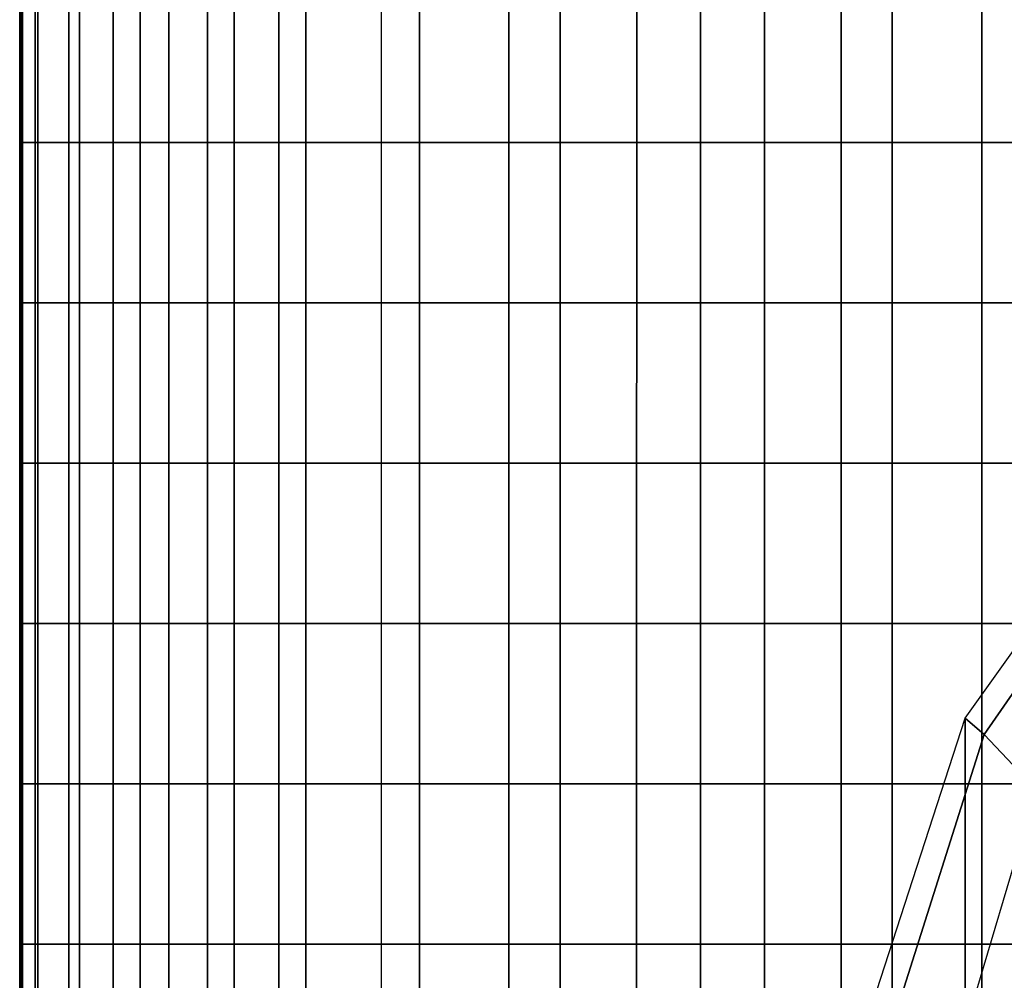
# Model space of a CAD drawing. Units: inches. Extents: x -13.8 to 13.8, y -13.6 to 12.5.
# Drawn here: x -13.8 to -12.4, y 0.6 to 1.9 of the extents above; entities that cross this region are included whole.
import ezdxf

# ---------------------------------------------------------------- set-up
doc = ezdxf.new("R2010")
doc.units = ezdxf.units.IN
doc.header["$MEASUREMENT"] = 0
doc.layers.add('Knoll Seating Chair Arm', color=2, linetype='Continuous')
doc.layers.add('Knoll Seating Chair Arm Pad', color=2, linetype='Continuous')

msp = doc.modelspace()

# ---------------------------------------------------------------- linework, layer by layer
at = {"layer": 'Knoll Seating Chair Arm'}
for points in [[(-12.5009, -0.4374, 23.8542), (-12.5009, 0.9428, 17.6316), (-12.2729, 1.2625, 17.6362), (-12.2729, -0.1172, 23.8566)], [(-12.2729, 1.2625, 17.6362), (-12.2604, 1.2314, 17.5444), (-12.4758, 0.9214, 17.5399), (-12.5009, 0.9428, 17.6316)], [(-12.2223, 1.1392, 17.5094), (-12.4072, 0.8485, 17.5052), (-12.4758, 0.9214, 17.5399), (-12.2604, 1.2314, 17.5444)], [(-12.6232, -0.8147, 23.8514), (-12.6232, 0.566, 17.6261), (-12.5009, 0.9428, 17.6316), (-12.5009, -0.4374, 23.8542)], [(-12.4758, 0.9214, 17.5399), (-12.5904, 0.5602, 17.5347), (-12.6232, 0.566, 17.6261), (-12.5009, 0.9428, 17.6316)], [(-12.4072, 0.8485, 17.5052), (-12.5056, 0.5172, 17.5004), (-12.5904, 0.5602, 17.5347), (-12.4758, 0.9214, 17.5399)]]:
    msp.add_3dface(points, dxfattribs=at)
at = {"layer": 'Knoll Seating Chair Arm Pad'}
for points in [[(-13.7506, 1.9177, 24.8103), (-13.7506, 1.7054, 24.8103), (-13.7533, 1.7054, 24.7093), (-13.7533, 1.9177, 24.7093)], [(-13.7533, 1.9177, 24.7093), (-13.7533, 1.7054, 24.7093), (-13.7521, 1.7054, 24.6083), (-13.7521, 1.9177, 24.6083)], [(-13.7521, 1.9177, 24.6083), (-13.7521, 1.7054, 24.6083), (-13.751, 1.7054, 24.5072), (-13.751, 1.9177, 24.5072)], [(-13.751, 1.9177, 24.5072), (-13.751, 1.7054, 24.5072), (-13.7498, 1.7054, 24.4061), (-13.7498, 1.9177, 24.4061)], [(-13.7292, 1.9177, 24.9089), (-13.7292, 1.7054, 24.9089), (-13.7506, 1.7054, 24.8103), (-13.7506, 1.9177, 24.8103)], [(-13.7498, 1.9177, 24.4061), (-13.7498, 1.7054, 24.4061), (-13.7329, 1.7054, 24.3073), (-13.7329, 1.9177, 24.3073)], [(-13.7329, 1.9177, 24.3073), (-13.7329, 1.7054, 24.3073), (-13.674, 1.7054, 24.2257), (-13.674, 1.9177, 24.2257)], [(-13.6881, 1.9177, 25.0011), (-13.6881, 1.7054, 25.0011), (-13.7292, 1.7054, 24.9089), (-13.7292, 1.9177, 24.9089)], [(-13.6296, 1.9177, 25.0833), (-13.6296, 1.7054, 25.0833), (-13.6881, 1.7054, 25.0011), (-13.6881, 1.9177, 25.0011)], [(-13.674, 1.9177, 24.2257), (-13.674, 1.7054, 24.2257), (-13.5939, 1.7054, 24.1645), (-13.5939, 1.9177, 24.1645)], [(-13.5557, 1.9177, 25.152), (-13.5557, 1.7054, 25.152), (-13.6296, 1.7054, 25.0833), (-13.6296, 1.9177, 25.0833)], [(-13.5939, 1.9177, 24.1645), (-13.5939, 1.7054, 24.1645), (-13.5044, 1.7054, 24.1179), (-13.5044, 1.9177, 24.1179)], [(-13.4694, 1.9177, 25.2042), (-13.4694, 1.7054, 25.2042), (-13.5557, 1.7054, 25.152), (-13.5557, 1.9177, 25.152)], [(-13.5044, 1.9177, 24.1179), (-13.5044, 1.7054, 24.1179), (-13.41, 1.7054, 24.0816), (-13.41, 1.9177, 24.0816)], [(-13.3745, 1.9177, 25.2386), (-13.3745, 1.7054, 25.2386), (-13.4694, 1.7054, 25.2042), (-13.4694, 1.9177, 25.2042)], [(-13.41, 1.9177, 24.0816), (-13.41, 1.7054, 24.0816), (-13.2238, 1.7054, 24.0816), (-13.2238, 1.9177, 24.0816)], [(-13.2746, 1.9177, 25.253), (-13.2746, 1.7054, 25.253), (-13.3745, 1.7054, 25.2386), (-13.3745, 1.9177, 25.2386)], [(-13.1054, 1.7054, 25.253), (-13.1054, 1.9177, 25.253), (-13.2746, 1.9177, 25.253), (-13.2746, 1.7054, 25.253)], [(-13.2238, 1.9177, 24.0816), (-13.2238, 1.7054, 24.0816), (-13.0376, 1.7054, 24.0816), (-13.0376, 1.9177, 24.0816)], [(-12.9361, 1.7054, 25.253), (-12.9361, 1.9177, 25.253), (-13.1054, 1.9177, 25.253), (-13.1054, 1.7054, 25.253)], [(-13.0376, 1.9177, 24.0816), (-13.0376, 1.7054, 24.0816), (-12.8514, 1.7054, 24.0816), (-12.8514, 1.9177, 24.0816)], [(-12.7669, 1.7054, 25.253), (-12.7669, 1.9177, 25.253), (-12.9361, 1.9177, 25.253), (-12.9361, 1.7054, 25.253)], [(-12.8514, 1.9177, 24.0816), (-12.8514, 1.7054, 24.0816), (-12.6652, 1.7054, 24.0816), (-12.6652, 1.9177, 24.0816)], [(-12.5977, 1.7054, 25.253), (-12.5977, 1.9177, 25.253), (-12.7669, 1.9177, 25.253), (-12.7669, 1.7054, 25.253)], [(-12.6652, 1.9177, 24.0816), (-12.6652, 1.7054, 24.0816), (-12.479, 1.7054, 24.0816), (-12.479, 1.9177, 24.0816)], [(-12.4285, 1.7054, 25.253), (-12.4284, 1.9178, 25.253), (-12.5977, 1.9177, 25.253), (-12.5977, 1.7054, 25.253)], [(-12.479, 1.9177, 24.0816), (-12.479, 1.7054, 24.0816), (-12.2928, 1.7054, 24.0816), (-12.2928, 1.9177, 24.0816)], [(-13.7506, 1.7054, 24.8103), (-13.7506, 1.493, 24.8103), (-13.7533, 1.493, 24.7093), (-13.7533, 1.7054, 24.7093)], [(-13.7533, 1.7054, 24.7093), (-13.7533, 1.493, 24.7093), (-13.7521, 1.493, 24.6083), (-13.7521, 1.7054, 24.6083)], [(-13.7521, 1.7054, 24.6083), (-13.7521, 1.493, 24.6083), (-13.751, 1.493, 24.5072), (-13.751, 1.7054, 24.5072)], [(-13.751, 1.7054, 24.5072), (-13.751, 1.493, 24.5072), (-13.7498, 1.493, 24.4061), (-13.7498, 1.7054, 24.4061)], [(-13.7292, 1.7054, 24.9089), (-13.7292, 1.493, 24.9089), (-13.7506, 1.493, 24.8103), (-13.7506, 1.7054, 24.8103)], [(-13.7498, 1.7054, 24.4061), (-13.7498, 1.493, 24.4061), (-13.7329, 1.493, 24.3073), (-13.7329, 1.7054, 24.3073)], [(-13.7329, 1.7054, 24.3073), (-13.7329, 1.493, 24.3073), (-13.674, 1.493, 24.2257), (-13.674, 1.7054, 24.2257)], [(-13.6881, 1.7054, 25.0011), (-13.6881, 1.493, 25.0011), (-13.7292, 1.493, 24.9089), (-13.7292, 1.7054, 24.9089)], [(-13.6296, 1.7054, 25.0833), (-13.6296, 1.493, 25.0833), (-13.6881, 1.493, 25.0011), (-13.6881, 1.7054, 25.0011)], [(-13.674, 1.7054, 24.2257), (-13.674, 1.493, 24.2257), (-13.5939, 1.493, 24.1645), (-13.5939, 1.7054, 24.1645)], [(-13.5557, 1.7054, 25.152), (-13.5557, 1.493, 25.152), (-13.6296, 1.493, 25.0833), (-13.6296, 1.7054, 25.0833)], [(-13.5939, 1.7054, 24.1645), (-13.5939, 1.493, 24.1645), (-13.5044, 1.493, 24.1179), (-13.5044, 1.7054, 24.1179)], [(-13.4694, 1.7054, 25.2042), (-13.4694, 1.493, 25.2042), (-13.5557, 1.493, 25.152), (-13.5557, 1.7054, 25.152)], [(-13.5044, 1.7054, 24.1179), (-13.5044, 1.493, 24.1179), (-13.41, 1.493, 24.0816), (-13.41, 1.7054, 24.0816)], [(-13.3745, 1.7054, 25.2386), (-13.3745, 1.493, 25.2386), (-13.4694, 1.493, 25.2042), (-13.4694, 1.7054, 25.2042)], [(-13.41, 1.7054, 24.0816), (-13.41, 1.493, 24.0816), (-13.2238, 1.493, 24.0816), (-13.2238, 1.7054, 24.0816)], [(-13.2746, 1.7054, 25.253), (-13.2746, 1.493, 25.253), (-13.3745, 1.493, 25.2386), (-13.3745, 1.7054, 25.2386)], [(-13.1054, 1.493, 25.253), (-13.1054, 1.7054, 25.253), (-13.2746, 1.7054, 25.253), (-13.2746, 1.493, 25.253)], [(-13.2238, 1.7054, 24.0816), (-13.2238, 1.493, 24.0816), (-13.0376, 1.493, 24.0816), (-13.0376, 1.7054, 24.0816)], [(-12.9361, 1.493, 25.253), (-12.9361, 1.7054, 25.253), (-13.1054, 1.7054, 25.253), (-13.1054, 1.493, 25.253)], [(-13.0376, 1.7054, 24.0816), (-13.0376, 1.493, 24.0816), (-12.8514, 1.493, 24.0816), (-12.8514, 1.7054, 24.0816)], [(-12.7669, 1.493, 25.253), (-12.7669, 1.7054, 25.253), (-12.9361, 1.7054, 25.253), (-12.9361, 1.493, 25.253)], [(-12.8514, 1.7054, 24.0816), (-12.8514, 1.493, 24.0816), (-12.6652, 1.493, 24.0816), (-12.6652, 1.7054, 24.0816)], [(-12.5977, 1.493, 25.253), (-12.5977, 1.7054, 25.253), (-12.7669, 1.7054, 25.253), (-12.7669, 1.493, 25.253)], [(-12.6652, 1.7054, 24.0816), (-12.6652, 1.493, 24.0816), (-12.479, 1.493, 24.0816), (-12.479, 1.7054, 24.0816)], [(-12.4285, 1.493, 25.253), (-12.4285, 1.7054, 25.253), (-12.5977, 1.7054, 25.253), (-12.5977, 1.493, 25.253)], [(-12.479, 1.7054, 24.0816), (-12.479, 1.493, 24.0816), (-12.2928, 1.493, 24.0816), (-12.2928, 1.7054, 24.0816)], [(-13.7506, 1.493, 24.8103), (-13.7506, 1.2806, 24.8103), (-13.7533, 1.2806, 24.7093), (-13.7533, 1.493, 24.7093)], [(-13.7533, 1.493, 24.7093), (-13.7533, 1.2806, 24.7093), (-13.7521, 1.2806, 24.6083), (-13.7521, 1.493, 24.6083)], [(-13.7521, 1.493, 24.6083), (-13.7521, 1.2806, 24.6083), (-13.751, 1.2806, 24.5072), (-13.751, 1.493, 24.5072)], [(-13.751, 1.493, 24.5072), (-13.751, 1.2806, 24.5072), (-13.7498, 1.2806, 24.4061), (-13.7498, 1.493, 24.4061)], [(-13.7292, 1.493, 24.9089), (-13.7292, 1.2806, 24.9089), (-13.7506, 1.2806, 24.8103), (-13.7506, 1.493, 24.8103)], [(-13.7498, 1.493, 24.4061), (-13.7498, 1.2806, 24.4061), (-13.7329, 1.2806, 24.3073), (-13.7329, 1.493, 24.3073)], [(-13.7329, 1.493, 24.3073), (-13.7329, 1.2806, 24.3073), (-13.674, 1.2806, 24.2257), (-13.674, 1.493, 24.2257)], [(-13.6881, 1.493, 25.0011), (-13.6881, 1.2806, 25.0011), (-13.7292, 1.2806, 24.9089), (-13.7292, 1.493, 24.9089)], [(-13.6296, 1.493, 25.0833), (-13.6296, 1.2806, 25.0833), (-13.6881, 1.2806, 25.0011), (-13.6881, 1.493, 25.0011)], [(-13.674, 1.493, 24.2257), (-13.674, 1.2806, 24.2257), (-13.5939, 1.2806, 24.1645), (-13.5939, 1.493, 24.1645)], [(-13.5557, 1.493, 25.152), (-13.5557, 1.2806, 25.152), (-13.6296, 1.2806, 25.0833), (-13.6296, 1.493, 25.0833)], [(-13.5939, 1.493, 24.1645), (-13.5939, 1.2806, 24.1645), (-13.5044, 1.2806, 24.1179), (-13.5044, 1.493, 24.1179)], [(-13.4694, 1.493, 25.2042), (-13.4694, 1.2806, 25.2042), (-13.5557, 1.2806, 25.152), (-13.5557, 1.493, 25.152)], [(-13.5044, 1.493, 24.1179), (-13.5044, 1.2806, 24.1179), (-13.41, 1.2806, 24.0816), (-13.41, 1.493, 24.0816)], [(-13.3745, 1.493, 25.2386), (-13.3745, 1.2806, 25.2386), (-13.4694, 1.2806, 25.2042), (-13.4694, 1.493, 25.2042)], [(-13.41, 1.493, 24.0816), (-13.41, 1.2806, 24.0816), (-13.2238, 1.2806, 24.0816), (-13.2238, 1.493, 24.0816)], [(-13.2746, 1.493, 25.253), (-13.2746, 1.2806, 25.253), (-13.3745, 1.2806, 25.2386), (-13.3745, 1.493, 25.2386)], [(-13.1054, 1.2806, 25.253), (-13.1054, 1.493, 25.253), (-13.2746, 1.493, 25.253), (-13.2746, 1.2806, 25.253)], [(-13.2238, 1.493, 24.0816), (-13.2238, 1.2806, 24.0816), (-13.0376, 1.2806, 24.0816), (-13.0376, 1.493, 24.0816)], [(-12.9362, 1.2806, 25.253), (-12.9361, 1.493, 25.253), (-13.1054, 1.493, 25.253), (-13.1054, 1.2806, 25.253)], [(-13.0376, 1.493, 24.0816), (-13.0376, 1.2806, 24.0816), (-12.8514, 1.2806, 24.0816), (-12.8514, 1.493, 24.0816)], [(-12.767, 1.2806, 25.253), (-12.7669, 1.493, 25.253), (-12.9361, 1.493, 25.253), (-12.9362, 1.2806, 25.253)], [(-12.8514, 1.493, 24.0816), (-12.8514, 1.2806, 24.0816), (-12.6652, 1.2806, 24.0816), (-12.6652, 1.493, 24.0816)], [(-12.5978, 1.2806, 25.253), (-12.5977, 1.493, 25.253), (-12.7669, 1.493, 25.253), (-12.767, 1.2806, 25.253)], [(-12.6652, 1.493, 24.0816), (-12.6652, 1.2806, 24.0816), (-12.479, 1.2806, 24.0816), (-12.479, 1.493, 24.0816)], [(-12.4286, 1.2806, 25.253), (-12.4285, 1.493, 25.253), (-12.5977, 1.493, 25.253), (-12.5978, 1.2806, 25.253)], [(-12.479, 1.493, 24.0816), (-12.479, 1.2806, 24.0816), (-12.2928, 1.2806, 24.0816), (-12.2928, 1.493, 24.0816)], [(-13.7506, 1.2806, 24.8103), (-13.7506, 1.0682, 24.8103), (-13.7533, 1.0682, 24.7093), (-13.7533, 1.2806, 24.7093)], [(-13.7533, 1.2806, 24.7093), (-13.7533, 1.0682, 24.7093), (-13.7521, 1.0682, 24.6083), (-13.7521, 1.2806, 24.6083)], [(-13.7521, 1.2806, 24.6083), (-13.7521, 1.0682, 24.6083), (-13.751, 1.0682, 24.5072), (-13.751, 1.2806, 24.5072)], [(-13.751, 1.2806, 24.5072), (-13.751, 1.0682, 24.5072), (-13.7498, 1.0682, 24.4061), (-13.7498, 1.2806, 24.4061)], [(-13.7292, 1.2806, 24.9089), (-13.7292, 1.0682, 24.9089), (-13.7506, 1.0682, 24.8103), (-13.7506, 1.2806, 24.8103)], [(-13.7498, 1.2806, 24.4061), (-13.7498, 1.0682, 24.4061), (-13.7329, 1.0682, 24.3073), (-13.7329, 1.2806, 24.3073)], [(-13.7329, 1.2806, 24.3073), (-13.7329, 1.0682, 24.3073), (-13.674, 1.0682, 24.2257), (-13.674, 1.2806, 24.2257)], [(-13.6881, 1.2806, 25.0011), (-13.6881, 1.0682, 25.0011), (-13.7292, 1.0682, 24.9089), (-13.7292, 1.2806, 24.9089)], [(-13.6296, 1.2806, 25.0833), (-13.6296, 1.0682, 25.0833), (-13.6881, 1.0682, 25.0011), (-13.6881, 1.2806, 25.0011)], [(-13.674, 1.2806, 24.2257), (-13.674, 1.0682, 24.2257), (-13.5939, 1.0682, 24.1645), (-13.5939, 1.2806, 24.1645)], [(-13.5557, 1.2806, 25.152), (-13.5557, 1.0682, 25.152), (-13.6296, 1.0682, 25.0833), (-13.6296, 1.2806, 25.0833)], [(-13.5939, 1.2806, 24.1645), (-13.5939, 1.0682, 24.1645), (-13.5044, 1.0682, 24.1179), (-13.5044, 1.2806, 24.1179)], [(-13.4694, 1.2806, 25.2042), (-13.4694, 1.0682, 25.2042), (-13.5557, 1.0682, 25.152), (-13.5557, 1.2806, 25.152)], [(-13.5044, 1.2806, 24.1179), (-13.5044, 1.0682, 24.1179), (-13.41, 1.0682, 24.0816), (-13.41, 1.2806, 24.0816)], [(-13.3745, 1.2806, 25.2386), (-13.3745, 1.0682, 25.2386), (-13.4694, 1.0682, 25.2042), (-13.4694, 1.2806, 25.2042)], [(-13.41, 1.2806, 24.0816), (-13.41, 1.0682, 24.0816), (-13.2238, 1.0682, 24.0816), (-13.2238, 1.2806, 24.0816)], [(-13.2746, 1.2806, 25.253), (-13.2746, 1.0682, 25.253), (-13.3745, 1.0682, 25.2386), (-13.3745, 1.2806, 25.2386)], [(-13.1054, 1.0682, 25.253), (-13.1054, 1.2806, 25.253), (-13.2746, 1.2806, 25.253), (-13.2746, 1.0682, 25.253)], [(-13.2238, 1.2806, 24.0816), (-13.2238, 1.0682, 24.0816), (-13.0376, 1.0682, 24.0816), (-13.0376, 1.2806, 24.0816)], [(-12.9362, 1.0682, 25.253), (-12.9362, 1.2806, 25.253), (-13.1054, 1.2806, 25.253), (-13.1054, 1.0682, 25.253)], [(-13.0376, 1.2806, 24.0816), (-13.0376, 1.0682, 24.0816), (-12.8514, 1.0682, 24.0816), (-12.8514, 1.2806, 24.0816)], [(-12.767, 1.0682, 25.253), (-12.767, 1.2806, 25.253), (-12.9362, 1.2806, 25.253), (-12.9362, 1.0682, 25.253)], [(-12.8514, 1.2806, 24.0816), (-12.8514, 1.0682, 24.0816), (-12.6652, 1.0682, 24.0816), (-12.6652, 1.2806, 24.0816)], [(-12.5978, 1.0682, 25.253), (-12.5978, 1.2806, 25.253), (-12.767, 1.2806, 25.253), (-12.767, 1.0682, 25.253)], [(-12.6652, 1.2806, 24.0816), (-12.6652, 1.0682, 24.0816), (-12.479, 1.0682, 24.0816), (-12.479, 1.2806, 24.0816)], [(-12.4286, 1.0682, 25.253), (-12.4286, 1.2806, 25.253), (-12.5978, 1.2806, 25.253), (-12.5978, 1.0682, 25.253)], [(-12.479, 1.2806, 24.0816), (-12.479, 1.0682, 24.0816), (-12.2928, 1.0682, 24.0816), (-12.2928, 1.2806, 24.0816)], [(-13.7506, 1.0682, 24.8103), (-13.7506, 0.8558, 24.8103), (-13.7533, 0.8558, 24.7093), (-13.7533, 1.0682, 24.7093)], [(-13.7533, 1.0682, 24.7093), (-13.7533, 0.8558, 24.7093), (-13.7521, 0.8558, 24.6083), (-13.7521, 1.0682, 24.6083)], [(-13.7521, 1.0682, 24.6083), (-13.7521, 0.8558, 24.6083), (-13.751, 0.8558, 24.5072), (-13.751, 1.0682, 24.5072)], [(-13.751, 1.0682, 24.5072), (-13.751, 0.8558, 24.5072), (-13.7498, 0.8558, 24.4061), (-13.7498, 1.0682, 24.4061)], [(-13.7292, 1.0682, 24.9089), (-13.7292, 0.8558, 24.9089), (-13.7506, 0.8558, 24.8103), (-13.7506, 1.0682, 24.8103)], [(-13.7498, 1.0682, 24.4061), (-13.7498, 0.8558, 24.4061), (-13.7329, 0.8558, 24.3073), (-13.7329, 1.0682, 24.3073)], [(-13.7329, 1.0682, 24.3073), (-13.7329, 0.8558, 24.3073), (-13.674, 0.8558, 24.2257), (-13.674, 1.0682, 24.2257)], [(-13.6881, 1.0682, 25.0011), (-13.6881, 0.8558, 25.0011), (-13.7292, 0.8558, 24.9089), (-13.7292, 1.0682, 24.9089)], [(-13.6296, 1.0682, 25.0833), (-13.6296, 0.8558, 25.0833), (-13.6881, 0.8558, 25.0011), (-13.6881, 1.0682, 25.0011)], [(-13.674, 1.0682, 24.2257), (-13.674, 0.8558, 24.2257), (-13.5939, 0.8558, 24.1645), (-13.5939, 1.0682, 24.1645)], [(-13.5557, 1.0682, 25.152), (-13.5557, 0.8558, 25.152), (-13.6296, 0.8558, 25.0833), (-13.6296, 1.0682, 25.0833)], [(-13.5939, 1.0682, 24.1645), (-13.5939, 0.8558, 24.1645), (-13.5044, 0.8558, 24.1179), (-13.5044, 1.0682, 24.1179)], [(-13.4694, 1.0682, 25.2042), (-13.4694, 0.8558, 25.2042), (-13.5557, 0.8558, 25.152), (-13.5557, 1.0682, 25.152)], [(-13.5044, 1.0682, 24.1179), (-13.5044, 0.8558, 24.1179), (-13.41, 0.8558, 24.0816), (-13.41, 1.0682, 24.0816)], [(-13.3745, 1.0682, 25.2386), (-13.3745, 0.8558, 25.2386), (-13.4694, 0.8558, 25.2042), (-13.4694, 1.0682, 25.2042)], [(-13.41, 1.0682, 24.0816), (-13.41, 0.8558, 24.0816), (-13.2238, 0.8558, 24.0816), (-13.2238, 1.0682, 24.0816)], [(-13.2746, 1.0682, 25.253), (-13.2746, 0.8558, 25.253), (-13.3745, 0.8558, 25.2386), (-13.3745, 1.0682, 25.2386)], [(-13.1054, 0.8558, 25.253), (-13.1054, 1.0682, 25.253), (-13.2746, 1.0682, 25.253), (-13.2746, 0.8558, 25.253)], [(-13.2238, 1.0682, 24.0816), (-13.2238, 0.8558, 24.0816), (-13.0376, 0.8558, 24.0816), (-13.0376, 1.0682, 24.0816)], [(-12.9362, 0.8558, 25.253), (-12.9362, 1.0682, 25.253), (-13.1054, 1.0682, 25.253), (-13.1054, 0.8558, 25.253)], [(-13.0376, 1.0682, 24.0816), (-13.0376, 0.8558, 24.0816), (-12.8514, 0.8558, 24.0816), (-12.8514, 1.0682, 24.0816)], [(-12.767, 0.8558, 25.253), (-12.767, 1.0682, 25.253), (-12.9362, 1.0682, 25.253), (-12.9362, 0.8558, 25.253)], [(-12.8514, 1.0682, 24.0816), (-12.8514, 0.8558, 24.0816), (-12.6652, 0.8558, 24.0816), (-12.6652, 1.0682, 24.0816)], [(-12.5978, 0.8558, 25.253), (-12.5978, 1.0682, 25.253), (-12.767, 1.0682, 25.253), (-12.767, 0.8558, 25.253)], [(-12.6652, 1.0682, 24.0816), (-12.6652, 0.8558, 24.0816), (-12.479, 0.8558, 24.0816), (-12.479, 1.0682, 24.0816)], [(-12.4286, 0.8559, 25.253), (-12.4286, 1.0682, 25.253), (-12.5978, 1.0682, 25.253), (-12.5978, 0.8558, 25.253)], [(-12.479, 1.0682, 24.0816), (-12.479, 0.8558, 24.0816), (-12.2928, 0.8558, 24.0816), (-12.2928, 1.0682, 24.0816)], [(-13.7506, 0.8558, 24.8103), (-13.7506, 0.6434, 24.8103), (-13.7533, 0.6434, 24.7093), (-13.7533, 0.8558, 24.7093)], [(-13.7533, 0.8558, 24.7093), (-13.7533, 0.6434, 24.7093), (-13.7521, 0.6434, 24.6083), (-13.7521, 0.8558, 24.6083)], [(-13.7521, 0.8558, 24.6083), (-13.7521, 0.6434, 24.6083), (-13.751, 0.6434, 24.5072), (-13.751, 0.8558, 24.5072)], [(-13.751, 0.8558, 24.5072), (-13.751, 0.6434, 24.5072), (-13.7498, 0.6434, 24.4061), (-13.7498, 0.8558, 24.4061)], [(-13.7292, 0.8558, 24.9089), (-13.7292, 0.6434, 24.9089), (-13.7506, 0.6434, 24.8103), (-13.7506, 0.8558, 24.8103)], [(-13.7498, 0.8558, 24.4061), (-13.7498, 0.6434, 24.4061), (-13.7329, 0.6434, 24.3073), (-13.7329, 0.8558, 24.3073)], [(-13.7329, 0.8558, 24.3073), (-13.7329, 0.6434, 24.3073), (-13.674, 0.6434, 24.2257), (-13.674, 0.8558, 24.2257)], [(-13.6881, 0.8558, 25.0011), (-13.6881, 0.6434, 25.0011), (-13.7292, 0.6434, 24.9089), (-13.7292, 0.8558, 24.9089)], [(-13.6296, 0.8558, 25.0833), (-13.6296, 0.6434, 25.0833), (-13.6881, 0.6434, 25.0011), (-13.6881, 0.8558, 25.0011)], [(-13.674, 0.8558, 24.2257), (-13.674, 0.6434, 24.2257), (-13.5939, 0.6434, 24.1645), (-13.5939, 0.8558, 24.1645)], [(-13.5557, 0.8558, 25.152), (-13.5557, 0.6434, 25.152), (-13.6296, 0.6434, 25.0833), (-13.6296, 0.8558, 25.0833)], [(-13.5939, 0.8558, 24.1645), (-13.5939, 0.6434, 24.1645), (-13.5044, 0.6434, 24.1179), (-13.5044, 0.8558, 24.1179)], [(-13.4694, 0.8558, 25.2042), (-13.4694, 0.6434, 25.2042), (-13.5557, 0.6434, 25.152), (-13.5557, 0.8558, 25.152)], [(-13.5044, 0.8558, 24.1179), (-13.5044, 0.6434, 24.1179), (-13.41, 0.6434, 24.0816), (-13.41, 0.8558, 24.0816)], [(-13.3745, 0.8558, 25.2386), (-13.3745, 0.6434, 25.2386), (-13.4694, 0.6434, 25.2042), (-13.4694, 0.8558, 25.2042)], [(-13.41, 0.8558, 24.0816), (-13.41, 0.6434, 24.0816), (-13.2238, 0.6434, 24.0816), (-13.2238, 0.8558, 24.0816)], [(-13.2746, 0.8558, 25.253), (-13.2746, 0.6434, 25.253), (-13.3745, 0.6434, 25.2386), (-13.3745, 0.8558, 25.2386)], [(-13.1054, 0.6434, 25.253), (-13.1054, 0.8558, 25.253), (-13.2746, 0.8558, 25.253), (-13.2746, 0.6434, 25.253)], [(-13.2238, 0.8558, 24.0816), (-13.2238, 0.6434, 24.0816), (-13.0376, 0.6434, 24.0816), (-13.0376, 0.8558, 24.0816)], [(-12.9362, 0.6434, 25.253), (-12.9362, 0.8558, 25.253), (-13.1054, 0.8558, 25.253), (-13.1054, 0.6434, 25.253)], [(-13.0376, 0.8558, 24.0816), (-13.0376, 0.6434, 24.0816), (-12.8514, 0.6434, 24.0816), (-12.8514, 0.8558, 24.0816)], [(-12.767, 0.6434, 25.253), (-12.767, 0.8558, 25.253), (-12.9362, 0.8558, 25.253), (-12.9362, 0.6434, 25.253)], [(-12.8514, 0.8558, 24.0816), (-12.8514, 0.6434, 24.0816), (-12.6652, 0.6434, 24.0816), (-12.6652, 0.8558, 24.0816)], [(-12.5978, 0.6435, 25.253), (-12.5978, 0.8558, 25.253), (-12.767, 0.8558, 25.253), (-12.767, 0.6434, 25.253)], [(-12.6652, 0.8558, 24.0816), (-12.6652, 0.6434, 24.0816), (-12.479, 0.6434, 24.0816), (-12.479, 0.8558, 24.0816)], [(-12.4287, 0.6435, 25.253), (-12.4286, 0.8559, 25.253), (-12.5978, 0.8558, 25.253), (-12.5978, 0.6435, 25.253)], [(-12.479, 0.8558, 24.0816), (-12.479, 0.6434, 24.0816), (-12.2928, 0.6434, 24.0816), (-12.2928, 0.8558, 24.0816)], [(-13.7506, 0.6434, 24.8103), (-13.7506, 0.431, 24.8103), (-13.7533, 0.431, 24.7093), (-13.7533, 0.6434, 24.7093)], [(-13.7533, 0.6434, 24.7093), (-13.7533, 0.431, 24.7093), (-13.7521, 0.431, 24.6083), (-13.7521, 0.6434, 24.6083)], [(-13.7521, 0.6434, 24.6083), (-13.7521, 0.431, 24.6083), (-13.751, 0.431, 24.5072), (-13.751, 0.6434, 24.5072)], [(-13.751, 0.6434, 24.5072), (-13.751, 0.431, 24.5072), (-13.7498, 0.431, 24.4061), (-13.7498, 0.6434, 24.4061)], [(-13.7292, 0.6434, 24.9089), (-13.7292, 0.431, 24.9089), (-13.7506, 0.431, 24.8103), (-13.7506, 0.6434, 24.8103)], [(-13.7498, 0.6434, 24.4061), (-13.7498, 0.431, 24.4061), (-13.7329, 0.431, 24.3073), (-13.7329, 0.6434, 24.3073)], [(-13.7329, 0.6434, 24.3073), (-13.7329, 0.431, 24.3073), (-13.674, 0.431, 24.2257), (-13.674, 0.6434, 24.2257)], [(-13.6881, 0.6434, 25.0011), (-13.6881, 0.431, 25.0011), (-13.7292, 0.431, 24.9089), (-13.7292, 0.6434, 24.9089)], [(-13.6296, 0.6434, 25.0833), (-13.6296, 0.431, 25.0833), (-13.6881, 0.431, 25.0011), (-13.6881, 0.6434, 25.0011)], [(-13.674, 0.6434, 24.2257), (-13.674, 0.431, 24.2257), (-13.5939, 0.431, 24.1645), (-13.5939, 0.6434, 24.1645)], [(-13.5557, 0.6434, 25.152), (-13.5557, 0.431, 25.152), (-13.6296, 0.431, 25.0833), (-13.6296, 0.6434, 25.0833)], [(-13.5939, 0.6434, 24.1645), (-13.5939, 0.431, 24.1645), (-13.5044, 0.431, 24.1179), (-13.5044, 0.6434, 24.1179)], [(-13.4694, 0.6434, 25.2042), (-13.4694, 0.431, 25.2042), (-13.5557, 0.431, 25.152), (-13.5557, 0.6434, 25.152)], [(-13.5044, 0.6434, 24.1179), (-13.5044, 0.431, 24.1179), (-13.41, 0.431, 24.0816), (-13.41, 0.6434, 24.0816)], [(-13.3745, 0.6434, 25.2386), (-13.3745, 0.431, 25.2386), (-13.4694, 0.431, 25.2042), (-13.4694, 0.6434, 25.2042)], [(-13.41, 0.6434, 24.0816), (-13.41, 0.431, 24.0816), (-13.2238, 0.431, 24.0816), (-13.2238, 0.6434, 24.0816)], [(-13.2746, 0.6434, 25.253), (-13.2746, 0.431, 25.253), (-13.3745, 0.431, 25.2386), (-13.3745, 0.6434, 25.2386)], [(-13.1054, 0.431, 25.253), (-13.1054, 0.6434, 25.253), (-13.2746, 0.6434, 25.253), (-13.2746, 0.431, 25.253)], [(-13.2238, 0.6434, 24.0816), (-13.2238, 0.431, 24.0816), (-13.0376, 0.431, 24.0816), (-13.0376, 0.6434, 24.0816)], [(-12.9362, 0.4311, 25.253), (-12.9362, 0.6434, 25.253), (-13.1054, 0.6434, 25.253), (-13.1054, 0.431, 25.253)], [(-13.0376, 0.6434, 24.0816), (-13.0376, 0.431, 24.0816), (-12.8514, 0.431, 24.0816), (-12.8514, 0.6434, 24.0816)], [(-12.767, 0.4311, 25.253), (-12.767, 0.6434, 25.253), (-12.9362, 0.6434, 25.253), (-12.9362, 0.4311, 25.253)], [(-12.8514, 0.6434, 24.0816), (-12.8514, 0.431, 24.0816), (-12.6652, 0.431, 24.0816), (-12.6652, 0.6434, 24.0816)], [(-12.5979, 0.4311, 25.253), (-12.5978, 0.6435, 25.253), (-12.767, 0.6434, 25.253), (-12.767, 0.4311, 25.253)], [(-12.6652, 0.6434, 24.0816), (-12.6652, 0.431, 24.0816), (-12.479, 0.431, 24.0816), (-12.479, 0.6434, 24.0816)], [(-12.4287, 0.4311, 25.253), (-12.4287, 0.6435, 25.253), (-12.5978, 0.6435, 25.253), (-12.5979, 0.4311, 25.253)], [(-12.479, 0.6434, 24.0816), (-12.479, 0.431, 24.0816), (-12.2928, 0.431, 24.0816), (-12.2928, 0.6434, 24.0816)]]:
    msp.add_3dface(points, dxfattribs=at)

doc.saveas('drawing.dxf')
